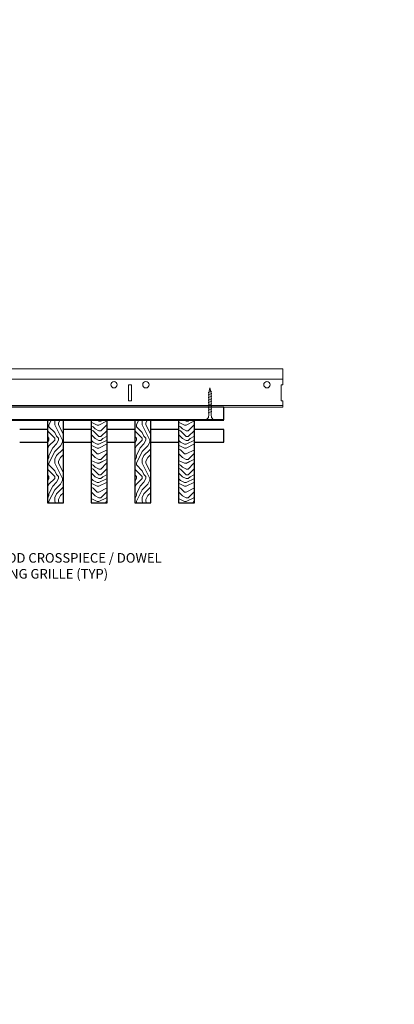
# Model space of a CAD drawing. Units: inches. Extents: x 0 to 3506, y 0 to 1152.
# Drawn here: x 220 to 234, y 410 to 449 of the extents above; entities that cross this region are included whole.
import ezdxf
from ezdxf import colors
from ezdxf.entities.mleader import LeaderData, LeaderLine
from ezdxf.enums import TextEntityAlignment as Align
from ezdxf.math import Vec2, Vec3

# ---------------------------------------------------------------- set-up
doc = ezdxf.new("R2010")
doc.units = ezdxf.units.IN
doc.header["$MEASUREMENT"] = 0
for name, color, linetype, lineweight in [('Z-ANNO-NOTE', 7, 'Continuous', 35), ('Z-CLNG-SCRIM', 2, 'Continuous', 50), ('Z-CLNG-SUSP', 3, 'Continuous', 18), ('Z-CLNG-TEES', 3, 'Continuous', 18), ('Z-CLNG-WOOD', 5, 'Continuous', 25), ('Z-CLNG-WOOD-PATT', 2, 'Continuous', 15)]:
    doc.layers.add(name, color=color, linetype=linetype, lineweight=lineweight)
doc.layers.add('Z-ANNO-NPLT', color=252, linetype='Continuous', lineweight=35, plot=False)
doc.styles.add('1-4', font='arial.ttf', dxfattribs={"height": 0.375})
doc.styles.get("Standard").update_dxf_attribs({"font": 'arial.ttf', "height": 0.09375})

msp = doc.modelspace()

# ---------------------------------------------------------------- hatches: boundary and pattern name
at = {"layer": 'Z-CLNG-WOOD-PATT'}
h = msp.add_hatch(dxfattribs=at)
h.set_pattern_fill('ENDGRAIN', color=256, scale=1.5, angle=90, style=0)
h.set_pattern_definition([(90, (138.0159, 426.6044), (-1.5, 1.5), [0.075, -1.425]), (90, (137.8659, 425.5544), (-1.5, 1.5), [0.15, -1.35]), (90, (137.7909, 426.5294), (-1.5, 1.5), [0.075, -1.425]), (90, (137.6409, 425.6294), (-1.5, 1.5), [0.075, -1.425]), (90, (137.5659, 426.5294), (-1.5, 1.5), [0.075, -1.425]), (90, (137.4909, 425.7044), (-1.5, 1.5), [0.075, -1.425]), (90, (137.4159, 426.5294), (-1.5, 1.5), [0.075, -1.425]), (90, (137.2659, 425.7044), (-1.5, 1.5), [0.075, -0.825, 0.075, -0.525]), (90, (137.1159, 425.7044), (-1.5, 1.5), [0.15, -0.75, 0.075, -0.525]), (90, (136.8909, 425.6294), (-1.5, 1.5), [0.075, -0.225, 0.075, -0.6, 0.075, -0.45]), (90, (136.7409, 425.5544), (-1.5, 1.5), [0.075, -0.3, 0.15, -0.975]), (90, (136.6659, 426.5294), (-1.5, 1.5), [0.075, -1.425]), (90, (136.5909, 425.5544), (-1.5, 1.5), [0.075, -0.375, 0.075, -0.975]), (135, (138.0159, 425.4044), (-1.5, -4e-16), [0.212132, -1.90919]), (135, (138.0159, 426.6794), (-1.5, -4e-16), [0.424264, -1.697056]), (135, (137.2659, 426.6794), (-1.5, -4e-16), [0.106065, -2.015255]), (135, (137.1159, 425.4044), (-1.5, -4e-16), [0.318198, -1.803122]), (135, (137.1159, 426.6794), (-1.5, -4e-16), [0.53033, -1.59099]), (135, (136.8909, 426.6794), (-1.5, -4e-16), [0.318198, -1.803122]), (45, (136.7409, 426.3794), (-2e-16, 1.5), [0.106065, -2.015255]), (45, (137.9409, 425.8544), (-2e-16, 1.5), [0.212132, -1.90919]), (45, (137.3409, 425.9294), (-2e-16, 1.5), [0.212132, -1.90919]), (45, (137.6409, 426.3794), (-2e-16, 1.5), [0.212132, -1.90919]), (45, (137.0409, 426.3044), (-2e-16, 1.5), [0.212132, -1.90919]), (45, (136.8909, 426.3794), (-2e-16, 1.5), [0.318198, -1.803122]), (45, (137.7909, 426.0044), (-2e-16, 1.5), [0.318198, -1.803122]), (45, (137.7159, 426.2294), (-2e-16, 1.5), [0.318198, -1.803122]), (45, (137.1909, 426.0044), (-2e-16, 1.5), [0.318198, -1.803122]), (45, (137.1159, 426.1544), (-2e-16, 1.5), [0.318198, -1.803122]), (116.56505, (137.7159, 425.4794), (-6e-10, 1.5), [0.167705, -3.186397]), (116.56505, (137.7909, 426.6044), (-6e-10, 1.5), [0.67082, -2.683282]), (116.56505, (137.5659, 426.6044), (-6e-10, 1.5), [0.67082, -2.683282]), (116.56505, (137.4159, 426.6044), (-6e-10, 1.5), [0.670821, -1.005, 0.335415, -1.342866]), (116.56505, (137.1909, 426.7544), (-6e-10, 1.5), [0.167705, -3.186397]), (116.56505, (136.6659, 425.4044), (-6e-10, 1.5), [0.167705, -3.186397]), (116.56505, (136.6659, 426.6044), (-6e-10, 1.5), [0.33541, -3.018692]), (63.43495, (138.0159, 426.2294), (6e-10, 1.5), [0.33541, -3.018692]), (63.43495, (137.6409, 425.7044), (6e-10, 1.5), [0.33541, -3.018692]), (63.43495, (137.8659, 425.7044), (6e-10, 1.5), [0.167705, -3.186392]), (63.43495, (137.4909, 425.7794), (6e-10, 1.5), [0.503115, -2.850987]), (63.43495, (137.4909, 426.0794), (6e-10, 1.5), [0.33541, -3.018692]), (63.43495, (137.4159, 426.2294), (6e-10, 1.5), [0.33541, -3.018692]), (63.43495, (137.2659, 425.7794), (6e-10, 1.5), [0.167705, -3.186392]), (63.43495, (137.1159, 425.8544), (6e-10, 1.5), [0.167705, -3.186392]), (63.43495, (136.8159, 426.4544), (6e-10, 1.5), [0.167705, -3.186392]), (63.43495, (137.3409, 426.3794), (6e-10, 1.5), [0.167705, -3.186392]), (63.43495, (136.8909, 425.7044), (6e-10, 1.5), [0.503115, -2.850987]), (63.43495, (136.7409, 425.6294), (6e-10, 1.5), [0.33541, -3.018692]), (63.43495, (137.1909, 426.4544), (6e-10, 1.5), [0.1677, -1.5093, 0.1677, -1.509402]), (63.43495, (136.8909, 426.0044), (6e-10, 1.5), [0.33541, -3.018692]), (63.43495, (136.7409, 426.0794), (6e-10, 1.5), [0.33541, -3.018692]), (63.43495, (136.5909, 425.6294), (6e-10, 1.5), [0.33541, -3.018692]), (63.43495, (136.5909, 426.0794), (6e-10, 1.5), [0.33541, -3.018692])])
h.paths.add_polyline_path([(221.455357, 433.402781), (220.830357, 433.402781), (220.830357, 430.152781), (221.455357, 430.152781)])
h = msp.add_hatch(dxfattribs=at)
h.set_pattern_fill('ENDGRAIN', color=256, scale=1.5)
h.set_pattern_definition([(0, (-837.6494, -574.6554), (1.5, 1.5), [0.075, -1.425]), (0, (-838.6994, -574.5054), (1.5, 1.5), [0.15, -1.35]), (0, (-837.7244, -574.4304), (1.5, 1.5), [0.075, -1.425]), (0, (-838.6244, -574.2804), (1.5, 1.5), [0.075, -1.425]), (0, (-837.7244, -574.2054), (1.5, 1.5), [0.075, -1.425]), (0, (-838.5494, -574.1304), (1.5, 1.5), [0.075, -1.425]), (0, (-837.7244, -574.0554), (1.5, 1.5), [0.075, -1.425]), (0, (-838.5494, -573.9054), (1.5, 1.5), [0.075, -0.825, 0.075, -0.525]), (0, (-838.5494, -573.7554), (1.5, 1.5), [0.15, -0.75, 0.075, -0.525]), (0, (-838.6244, -573.5304), (1.5, 1.5), [0.075, -0.225, 0.075, -0.6, 0.075, -0.45]), (0, (-838.6994, -573.3804), (1.5, 1.5), [0.075, -0.3, 0.15, -0.975]), (0, (-837.7244, -573.3054), (1.5, 1.5), [0.075, -1.425]), (0, (-838.6994, -573.2304), (1.5, 1.5), [0.075, -0.375, 0.075, -0.975]), (45, (-838.8494, -574.6554), (2e-16, 1.5), [0.2121315, -1.9091888]), (45, (-837.5744, -574.6554), (2e-16, 1.5), [0.424264, -1.6970563]), (45, (-837.5744, -573.9054), (2e-16, 1.5), [0.106065, -2.0152553]), (45, (-838.8494, -573.7554), (2e-16, 1.5), [0.318198, -1.8031223]), (45, (-837.5744, -573.7554), (2e-16, 1.5), [0.5303301, -1.5909902]), (45, (-837.5744, -573.5304), (2e-16, 1.5), [0.318198, -1.8031223]), (315, (-837.8744, -573.3804), (1.5, -3e-16), [0.106065, -2.0152553]), (315, (-838.3994, -574.5804), (1.5, -3e-16), [0.2121315, -1.9091888]), (315, (-838.3244, -573.9804), (1.5, -3e-16), [0.2121315, -1.9091888]), (315, (-837.8744, -574.2804), (1.5, -3e-16), [0.2121315, -1.9091888]), (315, (-837.9494, -573.6804), (1.5, -3e-16), [0.2121315, -1.9091888]), (315, (-837.8744, -573.5304), (1.5, -3e-16), [0.318198, -1.8031223]), (315, (-838.2494, -574.4304), (1.5, -3e-16), [0.318198, -1.8031223]), (315, (-838.0244, -574.3554), (1.5, -3e-16), [0.318198, -1.8031223]), (315, (-838.2494, -573.8304), (1.5, -3e-16), [0.318198, -1.8031223]), (315, (-838.0994, -573.7554), (1.5, -3e-16), [0.318198, -1.8031223]), (26.56505, (-838.7744, -574.3554), (1.5, 6e-10), [0.1677051, -3.1863969]), (26.56505, (-837.6494, -574.4304), (1.5, 6e-10), [0.6708204, -2.6832816]), (26.56505, (-837.6494, -574.2054), (1.5, 6e-10), [0.6708204, -2.6832816]), (26.56505, (-837.6494, -574.0554), (1.5, 6e-10), [0.670821, -1.005, 0.335415, -1.342866]), (26.56505, (-837.4994, -573.8304), (1.5, 6e-10), [0.1677051, -3.1863969]), (26.56505, (-838.8494, -573.3054), (1.5, 6e-10), [0.1677051, -3.1863969]), (26.56505, (-837.6494, -573.3054), (1.5, 6e-10), [0.3354102, -3.0186918]), (333.43495, (-838.0244, -574.6554), (1.5, -6e-10), [0.3354102, -3.0186918]), (333.43495, (-838.5494, -574.2804), (1.5, -6e-10), [0.3354102, -3.0186918]), (333.43495, (-838.5494, -574.5054), (1.5, -6e-10), [0.1677051, -3.1863918]), (333.43495, (-838.4744, -574.1304), (1.5, -6e-10), [0.5031153, -2.8509867]), (333.43495, (-838.1744, -574.1304), (1.5, -6e-10), [0.3354102, -3.0186918]), (333.43495, (-838.0244, -574.0554), (1.5, -6e-10), [0.3354102, -3.0186918]), (333.43495, (-838.4744, -573.9054), (1.5, -6e-10), [0.1677051, -3.1863918]), (333.43495, (-838.3994, -573.7554), (1.5, -6e-10), [0.1677051, -3.1863918]), (333.43495, (-837.7994, -573.4554), (1.5, -6e-10), [0.1677051, -3.1863918]), (333.43495, (-837.8744, -573.9804), (1.5, -6e-10), [0.1677051, -3.1863918]), (333.43495, (-838.5494, -573.5304), (1.5, -6e-10), [0.5031153, -2.8509867]), (333.43495, (-838.6244, -573.3804), (1.5, -6e-10), [0.3354102, -3.0186918]), (333.43495, (-837.7994, -573.8304), (1.5, -6e-10), [0.1677, -1.5093, 0.1677, -1.509402]), (333.43495, (-838.2494, -573.5304), (1.5, -6e-10), [0.3354102, -3.0186918]), (333.43495, (-838.1744, -573.3804), (1.5, -6e-10), [0.3354102, -3.0186918]), (333.43495, (-838.6244, -573.2304), (1.5, -6e-10), [0.3354102, -3.0186918]), (333.43495, (-838.1744, -573.2304), (1.5, -6e-10), [0.3354102, -3.0186918])])
h.paths.add_polyline_path([(222.544643, 430.152781), (223.169643, 430.152781), (223.169643, 433.402781), (222.544643, 433.402781)])
h = msp.add_hatch(dxfattribs=at)
h.set_pattern_fill('ENDGRAIN', color=256, scale=1.5, angle=90, style=0)
h.set_pattern_definition([(90, (141.4445, 426.6044), (-1.5, 1.5), [0.075, -1.425]), (90, (141.2945, 425.5544), (-1.5, 1.5), [0.15, -1.35]), (90, (141.2195, 426.5294), (-1.5, 1.5), [0.075, -1.425]), (90, (141.0695, 425.6294), (-1.5, 1.5), [0.075, -1.425]), (90, (140.9945, 426.5294), (-1.5, 1.5), [0.075, -1.425]), (90, (140.9195, 425.7044), (-1.5, 1.5), [0.075, -1.425]), (90, (140.8445, 426.5294), (-1.5, 1.5), [0.075, -1.425]), (90, (140.6945, 425.7044), (-1.5, 1.5), [0.075, -0.825, 0.075, -0.525]), (90, (140.5445, 425.7044), (-1.5, 1.5), [0.15, -0.75, 0.075, -0.525]), (90, (140.3195, 425.6294), (-1.5, 1.5), [0.075, -0.225, 0.075, -0.6, 0.075, -0.45]), (90, (140.1695, 425.5544), (-1.5, 1.5), [0.075, -0.3, 0.15, -0.975]), (90, (140.0945, 426.5294), (-1.5, 1.5), [0.075, -1.425]), (90, (140.0195, 425.5544), (-1.5, 1.5), [0.075, -0.375, 0.075, -0.975]), (135, (141.4445, 425.4044), (-1.5, -4e-16), [0.212132, -1.90919]), (135, (141.4445, 426.6794), (-1.5, -4e-16), [0.424264, -1.697056]), (135, (140.6945, 426.6794), (-1.5, -4e-16), [0.106065, -2.015255]), (135, (140.5445, 425.4044), (-1.5, -4e-16), [0.318198, -1.803122]), (135, (140.5445, 426.6794), (-1.5, -4e-16), [0.53033, -1.59099]), (135, (140.3195, 426.6794), (-1.5, -4e-16), [0.318198, -1.803122]), (45, (140.1695, 426.3794), (-2e-16, 1.5), [0.106065, -2.015255]), (45, (141.3695, 425.8544), (-2e-16, 1.5), [0.212132, -1.90919]), (45, (140.7695, 425.9294), (-2e-16, 1.5), [0.212132, -1.90919]), (45, (141.0695, 426.3794), (-2e-16, 1.5), [0.212132, -1.90919]), (45, (140.4695, 426.3044), (-2e-16, 1.5), [0.212132, -1.90919]), (45, (140.3195, 426.3794), (-2e-16, 1.5), [0.318198, -1.803122]), (45, (141.2195, 426.0044), (-2e-16, 1.5), [0.318198, -1.803122]), (45, (141.1445, 426.2294), (-2e-16, 1.5), [0.318198, -1.803122]), (45, (140.6195, 426.0044), (-2e-16, 1.5), [0.318198, -1.803122]), (45, (140.5445, 426.1544), (-2e-16, 1.5), [0.318198, -1.803122]), (116.56505, (141.1445, 425.4794), (-6e-10, 1.5), [0.167705, -3.186397]), (116.56505, (141.2195, 426.6044), (-6e-10, 1.5), [0.67082, -2.683282]), (116.56505, (140.9945, 426.6044), (-6e-10, 1.5), [0.67082, -2.683282]), (116.56505, (140.8445, 426.6044), (-6e-10, 1.5), [0.670821, -1.005, 0.335415, -1.342866]), (116.56505, (140.6195, 426.7544), (-6e-10, 1.5), [0.167705, -3.186397]), (116.56505, (140.0945, 425.4044), (-6e-10, 1.5), [0.167705, -3.186397]), (116.56505, (140.0945, 426.6044), (-6e-10, 1.5), [0.33541, -3.018692]), (63.43495, (141.4445, 426.2294), (6e-10, 1.5), [0.33541, -3.018692]), (63.43495, (141.0695, 425.7044), (6e-10, 1.5), [0.33541, -3.018692]), (63.43495, (141.2945, 425.7044), (6e-10, 1.5), [0.167705, -3.186392]), (63.43495, (140.9195, 425.7794), (6e-10, 1.5), [0.503115, -2.850987]), (63.43495, (140.9195, 426.0794), (6e-10, 1.5), [0.33541, -3.018692]), (63.43495, (140.8445, 426.2294), (6e-10, 1.5), [0.33541, -3.018692]), (63.43495, (140.6945, 425.7794), (6e-10, 1.5), [0.167705, -3.186392]), (63.43495, (140.5445, 425.8544), (6e-10, 1.5), [0.167705, -3.186392]), (63.43495, (140.2445, 426.4544), (6e-10, 1.5), [0.167705, -3.186392]), (63.43495, (140.7695, 426.3794), (6e-10, 1.5), [0.167705, -3.186392]), (63.43495, (140.3195, 425.7044), (6e-10, 1.5), [0.503115, -2.850987]), (63.43495, (140.1695, 425.6294), (6e-10, 1.5), [0.33541, -3.018692]), (63.43495, (140.6195, 426.4544), (6e-10, 1.5), [0.1677, -1.5093, 0.1677, -1.509402]), (63.43495, (140.3195, 426.0044), (6e-10, 1.5), [0.33541, -3.018692]), (63.43495, (140.1695, 426.0794), (6e-10, 1.5), [0.33541, -3.018692]), (63.43495, (140.0195, 425.6294), (6e-10, 1.5), [0.33541, -3.018692]), (63.43495, (140.0195, 426.0794), (6e-10, 1.5), [0.33541, -3.018692])])
h.paths.add_polyline_path([(224.883929, 433.402781), (224.258929, 433.402781), (224.258929, 430.152781), (224.883929, 430.152781)])
h = msp.add_hatch(dxfattribs=at)
h.set_pattern_fill('ENDGRAIN', color=256, scale=1.5)
h.set_pattern_definition([(0, (-834.2208, -574.6554), (1.5, 1.5), [0.075, -1.425]), (0, (-835.2708, -574.5054), (1.5, 1.5), [0.15, -1.35]), (0, (-834.2958, -574.4304), (1.5, 1.5), [0.075, -1.425]), (0, (-835.1958, -574.2804), (1.5, 1.5), [0.075, -1.425]), (0, (-834.2958, -574.2054), (1.5, 1.5), [0.075, -1.425]), (0, (-835.1208, -574.1304), (1.5, 1.5), [0.075, -1.425]), (0, (-834.2958, -574.0554), (1.5, 1.5), [0.075, -1.425]), (0, (-835.1208, -573.9054), (1.5, 1.5), [0.075, -0.825, 0.075, -0.525]), (0, (-835.1208, -573.7554), (1.5, 1.5), [0.15, -0.75, 0.075, -0.525]), (0, (-835.1958, -573.5304), (1.5, 1.5), [0.075, -0.225, 0.075, -0.6, 0.075, -0.45]), (0, (-835.2708, -573.3804), (1.5, 1.5), [0.075, -0.3, 0.15, -0.975]), (0, (-834.2958, -573.3054), (1.5, 1.5), [0.075, -1.425]), (0, (-835.2708, -573.2304), (1.5, 1.5), [0.075, -0.375, 0.075, -0.975]), (45, (-835.4208, -574.6554), (2e-16, 1.5), [0.2121315, -1.9091888]), (45, (-834.1458, -574.6554), (2e-16, 1.5), [0.424264, -1.6970563]), (45, (-834.1458, -573.9054), (2e-16, 1.5), [0.106065, -2.0152553]), (45, (-835.4208, -573.7554), (2e-16, 1.5), [0.318198, -1.8031223]), (45, (-834.1458, -573.7554), (2e-16, 1.5), [0.5303301, -1.5909902]), (45, (-834.1458, -573.5304), (2e-16, 1.5), [0.318198, -1.8031223]), (315, (-834.4458, -573.3804), (1.5, -3e-16), [0.106065, -2.0152553]), (315, (-834.9708, -574.5804), (1.5, -3e-16), [0.2121315, -1.9091888]), (315, (-834.8958, -573.9804), (1.5, -3e-16), [0.2121315, -1.9091888]), (315, (-834.4458, -574.2804), (1.5, -3e-16), [0.2121315, -1.9091888]), (315, (-834.5208, -573.6804), (1.5, -3e-16), [0.2121315, -1.9091888]), (315, (-834.4458, -573.5304), (1.5, -3e-16), [0.318198, -1.8031223]), (315, (-834.8208, -574.4304), (1.5, -3e-16), [0.318198, -1.8031223]), (315, (-834.5958, -574.3554), (1.5, -3e-16), [0.318198, -1.8031223]), (315, (-834.8208, -573.8304), (1.5, -3e-16), [0.318198, -1.8031223]), (315, (-834.6708, -573.7554), (1.5, -3e-16), [0.318198, -1.8031223]), (26.56505, (-835.34584, -574.3554), (1.5, 6e-10), [0.1677051, -3.1863969]), (26.56505, (-834.22084, -574.4304), (1.5, 6e-10), [0.6708204, -2.6832816]), (26.56505, (-834.22084, -574.2054), (1.5, 6e-10), [0.6708204, -2.6832816]), (26.56505, (-834.22084, -574.0554), (1.5, 6e-10), [0.670821, -1.005, 0.335415, -1.342866]), (26.56505, (-834.07084, -573.8304), (1.5, 6e-10), [0.1677051, -3.1863969]), (26.56505, (-835.42084, -573.3054), (1.5, 6e-10), [0.1677051, -3.1863969]), (26.56505, (-834.22084, -573.3054), (1.5, 6e-10), [0.3354102, -3.0186918]), (333.43495, (-834.59584, -574.6554), (1.5, -6e-10), [0.3354102, -3.0186918]), (333.43495, (-835.12084, -574.2804), (1.5, -6e-10), [0.3354102, -3.0186918]), (333.43495, (-835.12084, -574.5054), (1.5, -6e-10), [0.1677051, -3.1863918]), (333.43495, (-835.04584, -574.1304), (1.5, -6e-10), [0.5031153, -2.8509867]), (333.43495, (-834.74584, -574.1304), (1.5, -6e-10), [0.3354102, -3.0186918]), (333.43495, (-834.59584, -574.0554), (1.5, -6e-10), [0.3354102, -3.0186918]), (333.43495, (-835.04584, -573.9054), (1.5, -6e-10), [0.1677051, -3.1863918]), (333.43495, (-834.97084, -573.7554), (1.5, -6e-10), [0.1677051, -3.1863918]), (333.43495, (-834.37084, -573.4554), (1.5, -6e-10), [0.1677051, -3.1863918]), (333.43495, (-834.44584, -573.9804), (1.5, -6e-10), [0.1677051, -3.1863918]), (333.43495, (-835.12084, -573.5304), (1.5, -6e-10), [0.5031153, -2.8509867]), (333.43495, (-835.19584, -573.3804), (1.5, -6e-10), [0.3354102, -3.0186918]), (333.43495, (-834.37084, -573.8304), (1.5, -6e-10), [0.1677, -1.5093, 0.1677, -1.509402]), (333.43495, (-834.82084, -573.5304), (1.5, -6e-10), [0.3354102, -3.0186918]), (333.43495, (-834.74584, -573.3804), (1.5, -6e-10), [0.3354102, -3.0186918]), (333.43495, (-835.19584, -573.2304), (1.5, -6e-10), [0.3354102, -3.0186918]), (333.43495, (-834.74584, -573.2304), (1.5, -6e-10), [0.3354102, -3.0186918])])
h.paths.add_polyline_path([(225.973214, 430.152781), (226.598214, 430.152781), (226.598214, 433.402781), (225.973214, 433.402781)])

# ---------------------------------------------------------------- linework, layer by layer
at = {"layer": 'Z-CLNG-SCRIM', "lineweight": 40}
msp.add_line((203.6875, 433.402781), (227.75, 433.402781), dxfattribs=at)
at = {"layer": 'Z-CLNG-SUSP'}
for p, q in [((227.286025, 434.527781), (227.136025, 434.477781)), ((227.286025, 434.427781), (227.136025, 434.377781)), ((227.286025, 434.327781), (227.136025, 434.277781)), ((227.286025, 434.227781), (227.136025, 434.177781)), ((227.286025, 434.127781), (227.136025, 434.077781)), ((227.286025, 434.027781), (227.136025, 433.977781)), ((227.286025, 433.927781), (227.136025, 433.877781)), ((227.286025, 433.827781), (227.136025, 433.777781)), ((227.286025, 433.727781), (227.136025, 433.677781))]:
    msp.add_line(p, q, dxfattribs=at)
for points in [[(227.166025, 433.602781), (227.166025, 434.465281), (227.211025, 434.652781), (227.256025, 434.465281), (227.256025, 433.602781)], [(227.373525, 433.412781), (227.373525, 433.402781), (227.048525, 433.402781), (227.048525, 433.412781)]]:
    msp.add_lwpolyline(points, dxfattribs=at)
at = {"layer": 'Z-CLNG-SUSP', "extrusion": (0, 0, -1)}
msp.add_ellipse((227.048525, 433.602781), major_axis=(0, -0.19), ratio=0.618421053, start_param=4.71238898, end_param=6.283185307, dxfattribs=at)
at = {"layer": 'Z-CLNG-SUSP'}
msp.add_ellipse((227.373525, 433.602781), major_axis=(0, -0.19), ratio=0.618421053, start_param=4.71238898, end_param=6.283185307, dxfattribs=at)
at = {"layer": 'Z-CLNG-TEES'}
for p, q in [((206.748089, 435.402781), (230.070789, 435.402781)), ((230.070789, 435.402781), (230.070789, 434.777781)), ((206.748089, 434.996531), (230.070789, 434.996531)), ((230.070789, 433.902781), (230.070789, 434.152781)), ((203.070789, 433.902781), (230.070789, 433.902781)), ((203.093537, 433.965281), (230.070789, 433.965281))]:
    msp.add_line(p, q, dxfattribs=at)
msp.add_lwpolyline([(224.008289, 434.152781), (224.133289, 434.152781), (224.133289, 434.777781), (224.008289, 434.777781)], close=True, dxfattribs=at)
msp.add_lwpolyline([(230.070789, 434.777781), (230.008289, 434.777781), (230.008289, 434.152781), (230.070789, 434.152781)], dxfattribs=at)
for centre in [(223.445789, 434.777781), (224.695789, 434.777781), (229.445789, 434.777781)]:
    msp.add_circle(centre, 0.125, dxfattribs=at)
at = {"layer": 'Z-CLNG-WOOD'}
for points in [[(215.875, 433.402781), (227.75, 433.402781), (227.75, 433.902781), (215.875, 433.902781)], [(220.830357, 430.152781), (221.455357, 430.152781), (221.455357, 433.402781), (220.830357, 433.402781)], [(222.544643, 430.152781), (223.169643, 430.152781), (223.169643, 433.402781), (222.544643, 433.402781)], [(224.258929, 430.152781), (224.883929, 430.152781), (224.883929, 433.402781), (224.258929, 433.402781)], [(225.973214, 430.152781), (226.598214, 430.152781), (226.598214, 433.402781), (225.973214, 433.402781)]]:
    msp.add_lwpolyline(points, close=True, dxfattribs=at)
for points in [[(220.830357, 433.027781), (219.741071, 433.027781)], [(222.544643, 433.027781), (221.455357, 433.027781)], [(224.258929, 433.027781), (223.169643, 433.027781)], [(225.973214, 433.027781), (224.883929, 433.027781)], [(226.598214, 432.527781), (227.75, 432.527781), (227.75, 433.027781), (226.598214, 433.027781)], [(219.741071, 432.527781), (220.830357, 432.527781)], [(221.455357, 432.527781), (222.544643, 432.527781)], [(223.169643, 432.527781), (224.258929, 432.527781)], [(224.883929, 432.527781), (225.973214, 432.527781)]]:
    msp.add_lwpolyline(points, dxfattribs=at)

# ---------------------------------------------------------------- texts
at = {"layer": 'Z-ANNO-NPLT'}
msp.add_text('5/8" THICK MEMBERS', height=132, rotation=32.8258798, dxfattribs=at).set_placement((11.245932, 115.857532), align=Align.TOP_LEFT)

# ---------------------------------------------------------------- leaders
at = {"layer": 'Z-ANNO-NOTE'}
ml = msp.add_multileader_mtext('Standard', dxfattribs=at)
ml.set_content('9WOOD CROSSPIECE / DOWEL \\PCEILING GRILLE (TYP) ', color=256, style='1-4')
ml.set_leader_properties()
ml.build(insert=Vec2(0, 0))
ml.multileader.update_dxf_attribs({"leader_type": 2, "text_right_attachment_type": 3, "dogleg_length": 0.36, "arrow_head_size": 0.375, "scale": 4})
ctx = ml.context
ctx.base_point, ctx.scale, ctx.char_height, ctx.arrow_head_size, ctx.landing_gap_size, ctx.plane_origin = Vec3(217.762653, 427.932439), 4, 0.375, 0.375, 0.36, Vec3(213.68615, 425.266378)
ctx.right_attachment = 3
notes = []
notes.append((ctx, [(0, (1, 1, 0), (216.322653, 427.932439), (1, 0), 1.44, [(0, [(215.997044, 430.88403), (217.162493, 427.932439)], 0, [])])]))
ctx.mtext.insert, ctx.mtext.flow_direction = Vec3(218.122653, 428.175064), 5
for ctx, leaders in notes:
    for number, flags, end, landing, length, lines in leaders:
        leader = LeaderData()
        leader.index, (leader.has_last_leader_line, leader.has_dogleg_vector, leader.attachment_direction) = number, flags
        leader.last_leader_point, leader.dogleg_vector, leader.dogleg_length = Vec3(end), Vec3(landing), length
        for number, points, colour, breaks in lines:
            line = LeaderLine()
            line.index, line.vertices, line.color, line.breaks = number, Vec3.list(points), colors.encode_raw_color(colour), breaks
            leader.lines.append(line)
        ctx.leaders.append(leader)

doc.saveas('drawing.dxf')
